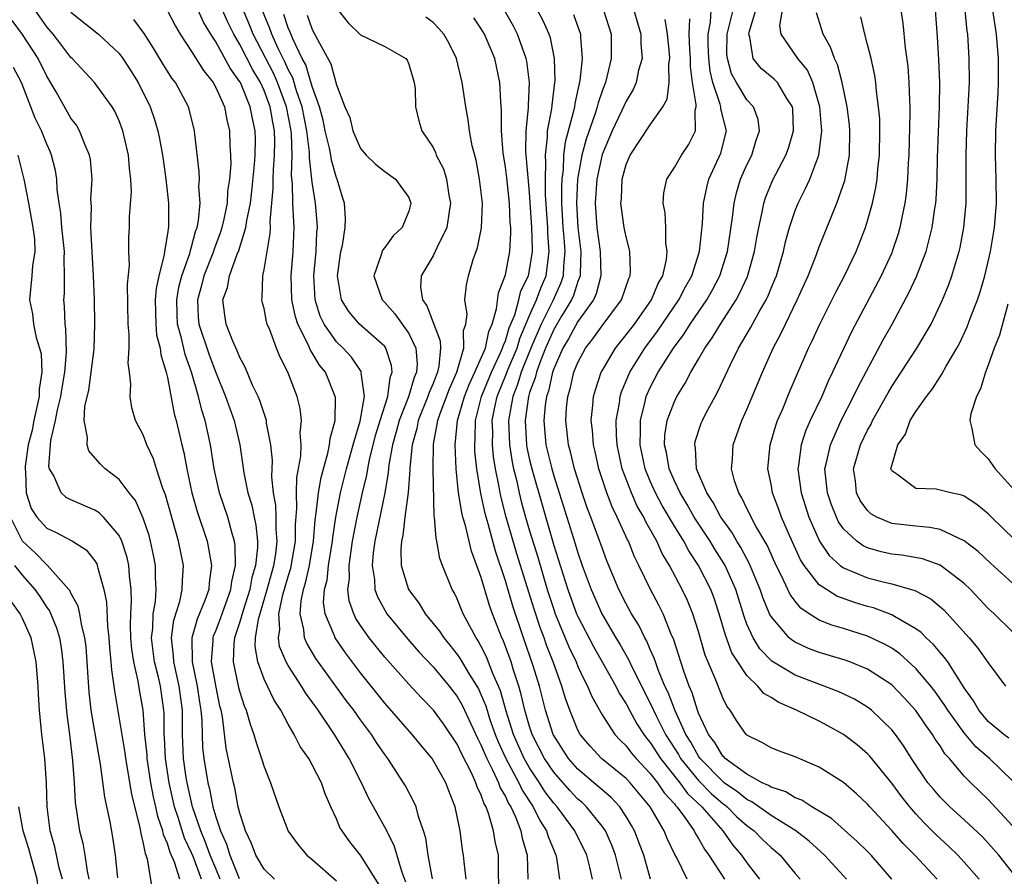
# Model space of a CAD drawing. Units: inches. Extents: x 2634000 to 2637000, y 1488000 to 1491000.
# Drawn here: x 2635323 to 2635404, y 1488353 to 1488424 of the extents above; entities that cross this region are included whole.
import ezdxf

# ---------------------------------------------------------------- set-up
doc = ezdxf.new("R2010")
doc.units = ezdxf.units.IN
doc.header["$MEASUREMENT"] = 0
doc.layers.add('LD26341488_2ft', color=188, linetype='Continuous')

msp = doc.modelspace()

# ---------------------------------------------------------------- linework, layer by layer
at = {"layer": 'LD26341488_2ft'}
for points, elevation in [([(2635356.956, 1488353.044), (2635356.609, 1488355), (2635356.403, 1488356.403), (2635356.213, 1488357), (2635355.79, 1488358.21), (2635355.596, 1488359), (2635355.42, 1488359.42), (2635354.726, 1488360.726), (2635354.566, 1488361), (2635353.266, 1488363), (2635353, 1488363.346), (2635352.331, 1488364.331), (2635351.902, 1488365), (2635351, 1488366.198), (2635350.434, 1488367), (2635349.814, 1488367.814), (2635347.292, 1488371.292), (2635346.545, 1488372.545), (2635346.363, 1488373), (2635346.307, 1488373.693), (2635345.993, 1488375), (2635346.074, 1488376.074), (2635346.275, 1488377), (2635346.451, 1488377.549), (2635346.76, 1488379), (2635347.094, 1488381), (2635347.231, 1488382.769), (2635347.325, 1488383.325), (2635347.506, 1488385), (2635347.724, 1488386.276), (2635348.3, 1488388.301), (2635348.436, 1488389), (2635348.476, 1488389.524), (2635348.883, 1488391), (2635348.909, 1488392.909), (2635348.898, 1488393), (2635348.084, 1488395), (2635347.602, 1488395.602), (2635347, 1488396.615), (2635346.84, 1488396.84), (2635346.632, 1488397.368), (2635345.802, 1488399), (2635345.604, 1488399.604), (2635345.311, 1488401), (2635345.245, 1488403), (2635345.425, 1488405), (2635345.508, 1488407), (2635345.47, 1488407.47), (2635345.399, 1488409), (2635345.359, 1488410.641), (2635345.285, 1488411.285), (2635345.334, 1488413), (2635345.284, 1488414.716), (2635345.247, 1488415), (2635344.86, 1488417), (2635344.119, 1488419), (2635343.777, 1488419.777), (2635342.103, 1488423), (2635341.792, 1488423.792), (2635341, 1488425.678)], 8458), ([(2635359.759, 1488353), (2635359.571, 1488354.43), (2635359.531, 1488355), (2635359.449, 1488355.449), (2635359.244, 1488357), (2635358.872, 1488358.872), (2635358.844, 1488359), (2635358.314, 1488360.314), (2635358.061, 1488361), (2635356.935, 1488363), (2635356.045, 1488364.045), (2635355.272, 1488365), (2635353, 1488367.595), (2635351, 1488370.088), (2635349.749, 1488371.749), (2635348.886, 1488373), (2635348.83, 1488373.17), (2635348.058, 1488375), (2635347.938, 1488375.938), (2635348.015, 1488377), (2635348.219, 1488377.781), (2635348.349, 1488379), (2635348.667, 1488381), (2635348.691, 1488381.309), (2635348.943, 1488383), (2635349.338, 1488385), (2635349.842, 1488387), (2635350.386, 1488389), (2635350.961, 1488390.961), (2635351.314, 1488393), (2635351.058, 1488394.942), (2635351.069, 1488395), (2635351.051, 1488395.052), (2635350.249, 1488396.249), (2635349.55, 1488397), (2635349, 1488397.524), (2635347.977, 1488399), (2635347.663, 1488399.663), (2635347.231, 1488401), (2635347.116, 1488403), (2635347.312, 1488405), (2635347.387, 1488406.613), (2635347.425, 1488407), (2635347.411, 1488407.41), (2635347.261, 1488409), (2635347, 1488410.759), (2635346.767, 1488412.767), (2635346.767, 1488413.233), (2635346.539, 1488415), (2635346.148, 1488417), (2635345.693, 1488418.307), (2635345.382, 1488419.382), (2635345, 1488420.093), (2635344.723, 1488420.723), (2635344.171, 1488421.829), (2635343.639, 1488423), (2635343.478, 1488423.478), (2635342.734, 1488425.266)], 8460), ([(2635339.382, 1488353), (2635339, 1488353.887), (2635338.55, 1488355), (2635338.137, 1488356.137), (2635337.767, 1488357), (2635337.077, 1488359), (2635336.625, 1488361), (2635336.558, 1488361.442), (2635336.339, 1488363), (2635336.255, 1488365), (2635336.241, 1488367), (2635335.976, 1488369), (2635335.522, 1488371), (2635335.513, 1488371.513), (2635335.335, 1488373), (2635335.524, 1488374.476), (2635336.015, 1488376.015), (2635336.234, 1488377), (2635336.238, 1488377.762), (2635336.325, 1488379), (2635335.912, 1488381), (2635334.838, 1488384.838), (2635334.621, 1488385.379), (2635334.092, 1488387), (2635333.836, 1488387.836), (2635333.293, 1488389), (2635333, 1488389.816), (2635332.36, 1488391), (2635332.056, 1488392.056), (2635331.909, 1488393), (2635331.976, 1488394.024), (2635331.861, 1488395), (2635331.748, 1488395.748), (2635331.824, 1488397), (2635331.843, 1488398.157), (2635331.752, 1488399), (2635331.704, 1488402.296), (2635331.853, 1488403.853), (2635331.815, 1488405), (2635331.813, 1488406.187), (2635331.861, 1488407), (2635331.872, 1488407.872), (2635332.017, 1488409.983), (2635331.981, 1488411), (2635331.872, 1488411.872), (2635331.785, 1488413), (2635331.311, 1488415), (2635331, 1488415.83), (2635330.633, 1488416.633), (2635330.412, 1488417), (2635328.971, 1488419), (2635327.1, 1488421), (2635327, 1488421.088), (2635326.178, 1488422.177), (2635325.53, 1488423), (2635325, 1488423.632), (2635324.051, 1488425)], 8446), ([(2635327, 1488424.846), (2635329.284, 1488423), (2635331, 1488421.422), (2635331.317, 1488421), (2635331.977, 1488419.977), (2635332.577, 1488419), (2635333.557, 1488417), (2635333.935, 1488415.935), (2635334.206, 1488415), (2635334.351, 1488414.351), (2635334.597, 1488413), (2635334.637, 1488412.637), (2635334.876, 1488411), (2635335.091, 1488409), (2635335.091, 1488407.091), (2635335, 1488406.469), (2635334.75, 1488405), (2635334.726, 1488404.726), (2635334.283, 1488403), (2635334.057, 1488401.944), (2635333.998, 1488401), (2635334.007, 1488400.007), (2635334.033, 1488399), (2635334.104, 1488398.105), (2635334.39, 1488397), (2635334.442, 1488396.442), (2635334.902, 1488395), (2635335, 1488394.569), (2635335.564, 1488391.564), (2635335.726, 1488391), (2635336.191, 1488389), (2635336.357, 1488388.357), (2635336.597, 1488387), (2635337.033, 1488385), (2635337.47, 1488383.47), (2635338.282, 1488381), (2635338.41, 1488380.41), (2635338.651, 1488379), (2635338.453, 1488377.547), (2635338.418, 1488377), (2635338.095, 1488376.095), (2635337.45, 1488374.55), (2635337.011, 1488373), (2635337.05, 1488371), (2635337.477, 1488369), (2635337.664, 1488367.664), (2635337.778, 1488367), (2635337.855, 1488366.145), (2635337.868, 1488365), (2635337.917, 1488363.917), (2635338.016, 1488363), (2635338.337, 1488361), (2635338.477, 1488360.477), (2635338.758, 1488359), (2635339, 1488358.171), (2635339.39, 1488357), (2635339.906, 1488355.906), (2635340.158, 1488355), (2635340.929, 1488353.071)], 8448), ([(2635334.988, 1488424.988), (2635335.669, 1488423.67), (2635336.06, 1488423), (2635337, 1488421.588), (2635337.99, 1488419.989), (2635338.778, 1488419), (2635339, 1488418.589), (2635339.715, 1488417), (2635339.921, 1488415.921), (2635340.154, 1488415), (2635340.18, 1488413.821), (2635340.223, 1488413), (2635340.24, 1488412.24), (2635340.151, 1488411), (2635339.989, 1488410.011), (2635339.94, 1488409), (2635339.673, 1488407.673), (2635339.516, 1488407), (2635339.397, 1488406.603), (2635338.848, 1488405.152), (2635338.808, 1488405), (2635338.011, 1488403), (2635337.811, 1488402.188), (2635337.48, 1488401), (2635337.56, 1488399.56), (2635337.606, 1488399), (2635338.448, 1488396.449), (2635339, 1488394.971), (2635339.824, 1488393), (2635340.541, 1488391), (2635340.994, 1488389), (2635341.259, 1488387.259), (2635341.329, 1488386.672), (2635341.674, 1488385), (2635341.989, 1488383.989), (2635342.176, 1488383), (2635342.33, 1488382.33), (2635342.463, 1488381), (2635342.472, 1488380.472), (2635342.301, 1488379), (2635342.001, 1488377.999), (2635341.826, 1488377), (2635341.276, 1488375.276), (2635341, 1488374.326), (2635340.672, 1488373.328), (2635340.545, 1488373), (2635340.506, 1488372.506), (2635340.439, 1488371), (2635340.895, 1488368.895), (2635341, 1488368.499), (2635341.366, 1488367.366), (2635341.532, 1488367), (2635341.844, 1488365.844), (2635342.169, 1488365), (2635342.342, 1488364.342), (2635342.794, 1488363), (2635343, 1488362.302), (2635343.532, 1488361), (2635344.216, 1488359), (2635344.989, 1488356.989), (2635345.839, 1488355.839), (2635346.549, 1488355), (2635347, 1488354.633), (2635349, 1488352.88)], 8452), ([(2635352.528, 1488352.528), (2635351.005, 1488355.005), (2635350.11, 1488356.11), (2635349.464, 1488357), (2635349.287, 1488357.287), (2635349, 1488357.996), (2635348.537, 1488359), (2635348.068, 1488360.068), (2635347.758, 1488361), (2635347, 1488362.485), (2635346.708, 1488363), (2635345.997, 1488363.997), (2635345.506, 1488365), (2635345, 1488365.847), (2635344.385, 1488367), (2635343.835, 1488367.835), (2635343, 1488369.581), (2635342.481, 1488371), (2635342.277, 1488372.277), (2635342.308, 1488373), (2635342.546, 1488374.546), (2635343.259, 1488377), (2635343.811, 1488379), (2635343.969, 1488379.969), (2635344.084, 1488381), (2635344, 1488382), (2635344.004, 1488383), (2635343.978, 1488383.978), (2635343.794, 1488385), (2635343.648, 1488386.352), (2635343.692, 1488387.692), (2635343.559, 1488389), (2635343.22, 1488390.781), (2635343.2, 1488391), (2635343.164, 1488391.164), (2635343, 1488391.585), (2635342.658, 1488392.658), (2635342.512, 1488393), (2635342.056, 1488393.944), (2635341.435, 1488395.435), (2635341, 1488396.215), (2635340.782, 1488396.782), (2635340.409, 1488397.591), (2635339.865, 1488399), (2635339.744, 1488399.743), (2635339.593, 1488401), (2635339.979, 1488402.021), (2635340.139, 1488403), (2635340.784, 1488404.783), (2635340.914, 1488405.087), (2635341.5, 1488407), (2635341.565, 1488407.565), (2635341.871, 1488409), (2635342.001, 1488409.999), (2635342.223, 1488412.222), (2635342.268, 1488413), (2635342.287, 1488414.287), (2635342.276, 1488415), (2635342.036, 1488416.036), (2635341.865, 1488417), (2635341.04, 1488419), (2635341, 1488419.074), (2635340.197, 1488420.197), (2635339, 1488422.375), (2635338.585, 1488423), (2635338.001, 1488424.001), (2635337.56, 1488425)], 8454), ([(2635354.746, 1488352.746), (2635354.432, 1488353.568), (2635353.793, 1488355.793), (2635353, 1488357.322), (2635351.681, 1488359.681), (2635351.071, 1488361), (2635350.066, 1488363), (2635348.83, 1488365), (2635347.475, 1488367), (2635346.434, 1488368.434), (2635346.094, 1488369), (2635345, 1488370.7), (2635344.836, 1488371), (2635344.294, 1488372.294), (2635344.19, 1488373), (2635344.309, 1488373.691), (2635344.237, 1488375), (2635344.567, 1488376.567), (2635345, 1488378.093), (2635345.221, 1488378.779), (2635345.601, 1488381), (2635345.607, 1488382.393), (2635345.723, 1488383.723), (2635345.686, 1488385), (2635345.724, 1488386.276), (2635346.058, 1488388.058), (2635346.088, 1488389), (2635346.009, 1488389.991), (2635346.11, 1488391), (2635345.996, 1488391.996), (2635345.739, 1488393), (2635344.977, 1488395), (2635344.308, 1488396.307), (2635344.036, 1488397), (2635343.489, 1488398.511), (2635343.273, 1488399), (2635343.209, 1488399.209), (2635343, 1488400.286), (2635342.839, 1488400.84), (2635342.809, 1488401), (2635342.845, 1488401.155), (2635342.89, 1488403), (2635343, 1488403.506), (2635343.503, 1488406.497), (2635343.525, 1488407), (2635343.499, 1488407.499), (2635343.768, 1488410.231), (2635343.753, 1488411), (2635343.776, 1488411.777), (2635343.878, 1488413), (2635343.891, 1488414.109), (2635343.866, 1488415), (2635343.718, 1488415.718), (2635343.505, 1488417), (2635343, 1488418.353), (2635342.704, 1488419), (2635342.064, 1488420.064), (2635341, 1488422.153), (2635340.494, 1488423), (2635340.001, 1488424.002), (2635339.575, 1488425)], 8456), ([(2635362.463, 1488352.463), (2635362.419, 1488353.581), (2635362.412, 1488355), (2635362.139, 1488356.139), (2635362.012, 1488357), (2635361.635, 1488358.366), (2635361.39, 1488359), (2635361.246, 1488359.246), (2635361, 1488359.975), (2635360.66, 1488360.66), (2635360.561, 1488361), (2635360.191, 1488361.809), (2635359.374, 1488363.374), (2635359, 1488364.201), (2635357.865, 1488365.865), (2635357.041, 1488367), (2635356.034, 1488368.034), (2635355, 1488369.154), (2635353, 1488371.387), (2635351.706, 1488373), (2635351, 1488374.013), (2635350.613, 1488374.613), (2635350.431, 1488375), (2635350.06, 1488376.06), (2635349.95, 1488377), (2635350.076, 1488377.924), (2635350.051, 1488379), (2635350.215, 1488380.215), (2635350.344, 1488381), (2635350.718, 1488383), (2635351.17, 1488385), (2635351.531, 1488386.469), (2635351.609, 1488387), (2635351.749, 1488387.749), (2635352.24, 1488389.76), (2635352.614, 1488391), (2635353.264, 1488393), (2635353.443, 1488394.556), (2635353.62, 1488395), (2635353.572, 1488395.572), (2635353.093, 1488397), (2635353, 1488397.127), (2635350.917, 1488399), (2635350.026, 1488400.026), (2635349.421, 1488401), (2635349.098, 1488403), (2635349.375, 1488405), (2635349.496, 1488405.496), (2635349.721, 1488407), (2635349.746, 1488407.746), (2635349.675, 1488409), (2635349.498, 1488409.498), (2635349.054, 1488411), (2635349, 1488411.119), (2635348.582, 1488412.582), (2635348.528, 1488413), (2635348.424, 1488413.576), (2635348.076, 1488415), (2635347.889, 1488415.889), (2635347.587, 1488417), (2635347, 1488418.676), (2635346.463, 1488420.463), (2635346.174, 1488421), (2635345.385, 1488422.615), (2635345.168, 1488423.168), (2635345, 1488423.545), (2635344.634, 1488424.634)], 8462), ([(2635346.585, 1488424.585), (2635347, 1488423.405), (2635347.429, 1488422.572), (2635348.548, 1488420.548), (2635349, 1488418.81), (2635349.701, 1488417), (2635350.103, 1488416.104), (2635350.366, 1488415), (2635351, 1488413.531), (2635351.463, 1488413), (2635352.24, 1488412.24), (2635353, 1488411.643), (2635353.89, 1488411), (2635355, 1488409.468), (2635355.169, 1488409), (2635355, 1488408.355), (2635354.443, 1488407), (2635353.691, 1488406.308), (2635353, 1488405.336), (2635352.845, 1488405.155), (2635352.787, 1488405), (2635352.717, 1488404.717), (2635352.105, 1488403), (2635352.784, 1488401), (2635353, 1488400.787), (2635353.849, 1488399.849), (2635355, 1488398.201), (2635355.581, 1488397), (2635355.688, 1488395.688), (2635355.637, 1488395), (2635355.445, 1488394.555), (2635354.976, 1488392.977), (2635354.184, 1488391), (2635353.946, 1488390.055), (2635353.635, 1488389), (2635353.341, 1488387.341), (2635353.29, 1488386.71), (2635352.999, 1488385.001), (2635352.185, 1488381), (2635352.044, 1488380.044), (2635351.962, 1488379), (2635352.155, 1488377.845), (2635352.183, 1488377), (2635352.39, 1488376.39), (2635353, 1488375.28), (2635353.171, 1488375), (2635354.902, 1488372.902), (2635355.836, 1488371.836), (2635357, 1488370.601), (2635358.332, 1488369), (2635359, 1488368.144), (2635359.42, 1488367.42), (2635360.68, 1488364.68), (2635361, 1488364.072), (2635361.307, 1488363.307), (2635361.448, 1488363), (2635361.941, 1488362.059), (2635362.433, 1488361), (2635362.576, 1488360.576), (2635363, 1488359.852), (2635363.266, 1488359.266), (2635363.438, 1488359), (2635363.821, 1488358.179), (2635364.279, 1488357), (2635364.394, 1488356.394), (2635364.809, 1488355), (2635364.859, 1488353)], 8464), ([(2635349.137, 1488425), (2635349.962, 1488423.962), (2635351, 1488422.962), (2635353, 1488421.977), (2635354.747, 1488421), (2635354.848, 1488420.848), (2635355, 1488420.536), (2635355.451, 1488419), (2635355.51, 1488418.49), (2635355.542, 1488417), (2635355.825, 1488415.825), (2635356.072, 1488415), (2635357, 1488413.613), (2635357.205, 1488413.205), (2635357.271, 1488413), (2635357.864, 1488411.864), (2635358.122, 1488411), (2635358.313, 1488409.687), (2635358.449, 1488409), (2635358.325, 1488408.325), (2635358.15, 1488407), (2635357.315, 1488405.315), (2635357.185, 1488405), (2635357, 1488404.647), (2635356.006, 1488403), (2635355.959, 1488402.04), (2635356.12, 1488401), (2635356.5, 1488400.5), (2635357, 1488399.115), (2635357.606, 1488397.606), (2635357.62, 1488397), (2635357.494, 1488395.494), (2635357.369, 1488395), (2635357.255, 1488394.745), (2635357, 1488394.062), (2635356.68, 1488393.32), (2635356.585, 1488393), (2635355.768, 1488391), (2635355.653, 1488390.347), (2635355.262, 1488389), (2635355.079, 1488387.079), (2635355.079, 1488386.92), (2635354.946, 1488385.054), (2635354.676, 1488383), (2635354.514, 1488381.486), (2635354.392, 1488381), (2635354.33, 1488380.33), (2635354.37, 1488379), (2635354.977, 1488377), (2635355.847, 1488375.847), (2635356.355, 1488375), (2635357.548, 1488373.548), (2635357.892, 1488373), (2635358.398, 1488372.398), (2635359, 1488371.626), (2635359.258, 1488371.258), (2635359.998, 1488370.002), (2635360.766, 1488368.766), (2635361, 1488368.261), (2635361.365, 1488367.365), (2635361.693, 1488366.308), (2635362.148, 1488365), (2635362.392, 1488364.392), (2635363.03, 1488363), (2635364.115, 1488361), (2635364.391, 1488360.392), (2635365.173, 1488359.173), (2635365.305, 1488359), (2635365.859, 1488357.859), (2635366.413, 1488357), (2635366.539, 1488356.539), (2635367, 1488355.406), (2635367.182, 1488355), (2635367.23, 1488354.77), (2635367.469, 1488353)], 8466), ([(2635370.202, 1488353), (2635369.991, 1488354.009), (2635369.749, 1488355), (2635369.507, 1488355.507), (2635368.83, 1488356.83), (2635368.759, 1488357), (2635367.285, 1488359), (2635367, 1488359.314), (2635366.274, 1488360.274), (2635365.821, 1488361), (2635365, 1488362.233), (2635364.562, 1488363), (2635363.667, 1488365), (2635363.064, 1488366.936), (2635362.596, 1488368.596), (2635362.431, 1488369), (2635361.964, 1488370.036), (2635361.421, 1488371.421), (2635361, 1488372.276), (2635360.742, 1488372.742), (2635360.562, 1488373), (2635360.04, 1488373.96), (2635359.51, 1488375), (2635359, 1488376.237), (2635358.748, 1488376.748), (2635358.582, 1488377), (2635357.781, 1488379), (2635357.57, 1488379.57), (2635357.325, 1488381), (2635357.248, 1488381.248), (2635357.126, 1488383), (2635357.104, 1488383.104), (2635357.009, 1488387.009), (2635357.047, 1488389.047), (2635357.395, 1488391), (2635357.596, 1488391.596), (2635358.368, 1488393.633), (2635358.982, 1488395), (2635359.567, 1488397), (2635359.536, 1488398.464), (2635359.729, 1488399), (2635359.823, 1488399.823), (2635359.636, 1488401), (2635359.779, 1488402.22), (2635359.934, 1488403), (2635360.332, 1488404.332), (2635360.697, 1488405.303), (2635361.025, 1488406.975), (2635361.086, 1488409), (2635360.854, 1488411), (2635360.565, 1488412.565), (2635360.25, 1488413.75), (2635360.023, 1488415), (2635359.92, 1488415.92), (2635359.716, 1488417), (2635359.422, 1488419), (2635358.944, 1488421), (2635358.305, 1488422.305), (2635357.886, 1488423), (2635357.482, 1488423.482), (2635357, 1488423.965), (2635356.411, 1488424.411)], 8468), ([(2635372.605, 1488353), (2635372.13, 1488355), (2635371.823, 1488355.823), (2635371.278, 1488357), (2635371, 1488357.395), (2635369.718, 1488359), (2635369.351, 1488359.351), (2635369, 1488359.643), (2635368.342, 1488360.342), (2635367, 1488361.871), (2635366.236, 1488363), (2635365.214, 1488365), (2635365, 1488365.659), (2635364.61, 1488367), (2635364.316, 1488368.316), (2635364.113, 1488369), (2635363.666, 1488370.333), (2635363.466, 1488371), (2635363, 1488372.292), (2635362.798, 1488372.798), (2635362.699, 1488373), (2635361.928, 1488375), (2635361.682, 1488375.682), (2635361, 1488377.991), (2635360.179, 1488380.179), (2635359.689, 1488382.31), (2635359.477, 1488383), (2635359.377, 1488383.377), (2635359.123, 1488385), (2635358.92, 1488387), (2635358.836, 1488389), (2635359.028, 1488391), (2635359.609, 1488393), (2635360.002, 1488393.998), (2635360.476, 1488395), (2635361.338, 1488397), (2635361.612, 1488398.388), (2635361.891, 1488399), (2635362.269, 1488400.269), (2635362.412, 1488401.588), (2635363, 1488403.08), (2635363.36, 1488405), (2635363.447, 1488406.553), (2635363.435, 1488407), (2635363.398, 1488407.398), (2635363.328, 1488409), (2635363.108, 1488411.108), (2635363, 1488411.995), (2635362.824, 1488413.177), (2635362.674, 1488415), (2635362.68, 1488416.68), (2635362.606, 1488417.393), (2635362.547, 1488419), (2635362.108, 1488421), (2635361.271, 1488423), (2635361, 1488423.459), (2635360.376, 1488424.376)], 8470), ([(2635375.019, 1488353), (2635374.453, 1488355), (2635374.062, 1488356.062), (2635373.692, 1488357), (2635373.447, 1488357.447), (2635373, 1488358.2), (2635372.47, 1488359), (2635371.761, 1488359.761), (2635371, 1488360.398), (2635370.692, 1488360.692), (2635369, 1488362.131), (2635368.237, 1488363), (2635366.959, 1488365), (2635366.33, 1488367), (2635365.824, 1488369), (2635365.306, 1488370.694), (2635364.496, 1488373), (2635363.612, 1488375.612), (2635363, 1488377.717), (2635362.176, 1488380.176), (2635361.562, 1488382.438), (2635361.392, 1488383), (2635361.31, 1488383.31), (2635360.951, 1488384.951), (2635360.627, 1488387), (2635360.473, 1488388.473), (2635360.453, 1488389), (2635360.496, 1488389.503), (2635360.519, 1488391), (2635361.02, 1488393), (2635361.84, 1488395), (2635362.603, 1488396.603), (2635362.769, 1488397), (2635362.807, 1488397.193), (2635363, 1488397.615), (2635363.32, 1488398.68), (2635363.768, 1488399.768), (2635364.096, 1488401), (2635364.262, 1488401.739), (2635364.901, 1488403), (2635365, 1488403.448), (2635365.247, 1488405), (2635365.229, 1488405.229), (2635365.196, 1488407), (2635365, 1488409.892), (2635364.702, 1488413.298), (2635364.712, 1488415), (2635364.901, 1488416.901), (2635364.899, 1488417.101), (2635365.003, 1488419), (2635364.772, 1488420.772), (2635364.729, 1488421), (2635364.004, 1488423), (2635363.664, 1488423.665), (2635363, 1488424.827)], 8472), ([(2635378.059, 1488353), (2635377.168, 1488354.831), (2635377.045, 1488355.045), (2635376.387, 1488356.387), (2635376.146, 1488357), (2635375.001, 1488359), (2635373.325, 1488361), (2635373, 1488361.344), (2635370.97, 1488363), (2635370.019, 1488364.019), (2635369.193, 1488365), (2635369, 1488365.353), (2635368.328, 1488367), (2635367.975, 1488367.975), (2635367.68, 1488369), (2635366.95, 1488371), (2635366.402, 1488372.402), (2635366.197, 1488373), (2635365.869, 1488373.87), (2635365.37, 1488375.37), (2635363.957, 1488379.957), (2635363.069, 1488383), (2635362.639, 1488384.639), (2635362.561, 1488385), (2635362.483, 1488385.517), (2635362.18, 1488387), (2635362.014, 1488388.014), (2635361.929, 1488389), (2635361.944, 1488390.056), (2635361.912, 1488391), (2635362.119, 1488392.119), (2635362.311, 1488393), (2635363.094, 1488394.906), (2635363.204, 1488395.204), (2635363.962, 1488397), (2635364.201, 1488397.799), (2635365, 1488399.708), (2635365.577, 1488401), (2635365.957, 1488402.043), (2635366.371, 1488403), (2635366.562, 1488404.563), (2635366.632, 1488405), (2635366.513, 1488406.513), (2635366.504, 1488407), (2635366.321, 1488409.679), (2635366.311, 1488411), (2635366.359, 1488412.359), (2635366.313, 1488413), (2635366.489, 1488414.489), (2635366.491, 1488415), (2635366.838, 1488416.838), (2635366.86, 1488417.14), (2635367.097, 1488419), (2635367.107, 1488419.107), (2635367.058, 1488421), (2635366.719, 1488422.718), (2635366.618, 1488423), (2635366.13, 1488424.13), (2635365.645, 1488425)], 8474), ([(2635368.635, 1488424.635), (2635369.224, 1488423), (2635369.227, 1488422.773), (2635369.363, 1488421), (2635369.166, 1488419.166), (2635368.742, 1488417.259), (2635368.712, 1488417), (2635368.64, 1488416.64), (2635367.939, 1488414.061), (2635367.82, 1488413), (2635367.775, 1488411.775), (2635367.666, 1488411), (2635367.631, 1488410.369), (2635367.64, 1488409), (2635367.76, 1488407), (2635367.843, 1488406.157), (2635367.927, 1488405), (2635367.798, 1488403.798), (2635367.776, 1488403), (2635367.591, 1488402.409), (2635366.918, 1488400.918), (2635365.96, 1488399), (2635365.114, 1488397), (2635364.312, 1488395), (2635364.011, 1488393.989), (2635363.604, 1488393), (2635363.301, 1488391.301), (2635363.26, 1488391), (2635363.34, 1488389), (2635363.559, 1488387.559), (2635363.679, 1488387), (2635363.907, 1488386.093), (2635364.138, 1488385), (2635364.308, 1488384.308), (2635364.669, 1488383), (2635365, 1488381.873), (2635365.673, 1488379.673), (2635366.466, 1488377), (2635367, 1488375.361), (2635367.13, 1488375), (2635368.255, 1488372.255), (2635368.849, 1488371), (2635369, 1488370.629), (2635369.517, 1488369.517), (2635369.811, 1488369), (2635370.148, 1488368.148), (2635371, 1488366.628), (2635372.071, 1488365), (2635372.51, 1488364.51), (2635373, 1488364.06), (2635373.449, 1488363.449), (2635373.835, 1488363), (2635375, 1488361.77), (2635375.597, 1488361), (2635376.148, 1488360.148), (2635377, 1488359.236), (2635377.099, 1488359.099), (2635377.205, 1488359), (2635377.805, 1488358.195), (2635378.635, 1488357), (2635378.749, 1488356.749), (2635379, 1488356.363), (2635379.48, 1488355.48), (2635379.843, 1488355), (2635381.156, 1488353)], 8476), ([(2635371.114, 1488425), (2635371.747, 1488423), (2635371.771, 1488421), (2635371.28, 1488419), (2635371.193, 1488418.807), (2635371, 1488418.279), (2635370.675, 1488417.325), (2635370.607, 1488417), (2635370.427, 1488416.427), (2635369.676, 1488414.324), (2635369.33, 1488413), (2635368.981, 1488411), (2635368.879, 1488409), (2635368.984, 1488407), (2635369.238, 1488405), (2635369.18, 1488403.18), (2635369.186, 1488403), (2635369.148, 1488402.852), (2635369, 1488402.523), (2635368.637, 1488401.363), (2635368.471, 1488401), (2635367.644, 1488399.644), (2635367, 1488398.538), (2635366.332, 1488397), (2635365.869, 1488395.869), (2635365.563, 1488395), (2635365.462, 1488394.538), (2635365, 1488393.314), (2635364.898, 1488393), (2635364.622, 1488391), (2635364.748, 1488389), (2635364.781, 1488388.781), (2635365, 1488387.757), (2635365.18, 1488387), (2635367, 1488380.657), (2635368.165, 1488377), (2635368.895, 1488375), (2635369, 1488374.754), (2635370.281, 1488372.281), (2635372.146, 1488369), (2635372.429, 1488368.429), (2635373, 1488367.527), (2635373.267, 1488367), (2635373.889, 1488365.889), (2635374.457, 1488365), (2635374.687, 1488364.687), (2635375, 1488364.323), (2635375.843, 1488363), (2635377.44, 1488361), (2635378.094, 1488360.094), (2635379.265, 1488359), (2635380.997, 1488357), (2635381.825, 1488355.826), (2635382.557, 1488355), (2635383, 1488354.372), (2635384.054, 1488353)], 8478), ([(2635373.63, 1488425), (2635373.949, 1488423.948), (2635374.207, 1488423), (2635374.218, 1488422.218), (2635374.314, 1488421), (2635374.035, 1488420.035), (2635373.824, 1488419), (2635373.573, 1488418.427), (2635373, 1488417.474), (2635372.627, 1488416.627), (2635371.853, 1488415), (2635371, 1488413.043), (2635370.562, 1488411), (2635370.429, 1488409), (2635370.572, 1488407), (2635370.837, 1488405), (2635370.89, 1488403), (2635370.508, 1488401.492), (2635370.287, 1488401), (2635369, 1488399.209), (2635368.224, 1488397.776), (2635367.759, 1488397), (2635367, 1488395.287), (2635366.899, 1488395), (2635366.558, 1488393.442), (2635366.391, 1488393), (2635366.283, 1488392.283), (2635366.169, 1488391), (2635366.354, 1488389), (2635366.833, 1488387), (2635367, 1488386.414), (2635368.097, 1488383), (2635368.784, 1488380.784), (2635369, 1488380.031), (2635369.354, 1488379), (2635370.091, 1488377), (2635370.971, 1488375), (2635372.153, 1488373), (2635372.478, 1488372.478), (2635373.207, 1488371.207), (2635373.56, 1488370.439), (2635375, 1488367.599), (2635375.513, 1488366.487), (2635376.261, 1488365), (2635377.329, 1488363.329), (2635377.512, 1488363), (2635379, 1488361.175), (2635380.082, 1488360.082), (2635381, 1488359.278), (2635381.166, 1488359.166), (2635381.366, 1488359), (2635382.181, 1488358.181), (2635383, 1488357.439), (2635383.6, 1488357), (2635384.297, 1488356.297), (2635385, 1488355.629), (2635385.35, 1488355.351), (2635385.751, 1488355), (2635387, 1488353.476), (2635387.419, 1488353)], 8480), ([(2635398.752, 1488353), (2635396.924, 1488355), (2635395.955, 1488355.955), (2635395, 1488357.047), (2635393.183, 1488359), (2635393, 1488359.216), (2635392.076, 1488360.076), (2635391, 1488361.018), (2635389, 1488362.294), (2635387, 1488363.142), (2635385.625, 1488363.625), (2635385, 1488363.886), (2635384.304, 1488364.305), (2635383, 1488364.938), (2635382.939, 1488365), (2635382.148, 1488366.148), (2635381.604, 1488367), (2635381.332, 1488367.331), (2635381, 1488368.018), (2635380.38, 1488369.62), (2635379.552, 1488371.552), (2635379, 1488373.532), (2635378.536, 1488375), (2635378.084, 1488376.084), (2635377.652, 1488377), (2635376.596, 1488379), (2635375.992, 1488379.992), (2635375.537, 1488381), (2635374.62, 1488382.62), (2635374.452, 1488383), (2635373.922, 1488383.922), (2635373.436, 1488385), (2635372.678, 1488387), (2635372.259, 1488389), (2635372.206, 1488389.794), (2635372.182, 1488391), (2635372.438, 1488392.438), (2635372.499, 1488393), (2635372.616, 1488393.384), (2635373.298, 1488395), (2635374.545, 1488397), (2635375.604, 1488398.396), (2635377.37, 1488401), (2635377.922, 1488402.078), (2635378.439, 1488403), (2635379.068, 1488405), (2635379.337, 1488407.337), (2635379.42, 1488409), (2635379.679, 1488410.321), (2635379.856, 1488411), (2635380.843, 1488413.157), (2635381.312, 1488415), (2635380.835, 1488416.835), (2635380.833, 1488417), (2635380.795, 1488417.205), (2635380.178, 1488419), (2635379.953, 1488419.953), (2635379.84, 1488421), (2635379.794, 1488422.206), (2635379.796, 1488423), (2635379.998, 1488423.998), (2635380.05, 1488425)], 8486), ([(2635402.231, 1488353), (2635401, 1488354.421), (2635400.465, 1488355), (2635399.721, 1488355.721), (2635398.686, 1488356.685), (2635397.683, 1488357.683), (2635397, 1488358.418), (2635396.488, 1488359), (2635395.832, 1488359.832), (2635395, 1488360.965), (2635393.193, 1488363.193), (2635393, 1488363.393), (2635392.136, 1488364.136), (2635391, 1488365), (2635389.714, 1488365.714), (2635389, 1488366.084), (2635387.119, 1488367), (2635385.634, 1488367.634), (2635385, 1488368.05), (2635384.402, 1488368.402), (2635383.915, 1488369), (2635383, 1488369.869), (2635382.237, 1488371), (2635381.761, 1488371.761), (2635381.221, 1488373.221), (2635380.713, 1488375), (2635380.285, 1488376.285), (2635380.016, 1488377), (2635379, 1488379), (2635378.197, 1488380.197), (2635377.773, 1488381), (2635377, 1488382.251), (2635375.976, 1488383.976), (2635375.431, 1488385), (2635375, 1488385.977), (2635374.574, 1488387), (2635374.15, 1488389), (2635374.195, 1488390.195), (2635374.179, 1488391), (2635374.587, 1488392.587), (2635374.666, 1488393), (2635374.76, 1488393.24), (2635375, 1488393.746), (2635375.657, 1488395), (2635376.911, 1488397), (2635377.812, 1488398.188), (2635378.308, 1488399), (2635379.68, 1488401), (2635380.161, 1488401.839), (2635380.771, 1488403), (2635381.399, 1488405), (2635381.821, 1488407.821), (2635381.937, 1488409), (2635382.132, 1488409.867), (2635382.478, 1488411), (2635383, 1488412.178), (2635383.403, 1488413), (2635383.76, 1488414.24), (2635384.056, 1488415), (2635383.945, 1488415.945), (2635383.56, 1488417), (2635383, 1488417.583), (2635382.141, 1488419), (2635381.738, 1488419.738), (2635381.384, 1488421), (2635381.351, 1488421.351), (2635381.355, 1488423), (2635381.851, 1488425)], 8488), ([(2635405, 1488353.55), (2635403.875, 1488355), (2635403, 1488355.983), (2635402.505, 1488356.505), (2635401, 1488357.914), (2635399.804, 1488359), (2635399, 1488359.808), (2635398.448, 1488360.449), (2635398.003, 1488361), (2635396.65, 1488363), (2635396.012, 1488364.012), (2635395.306, 1488365), (2635395, 1488365.387), (2635393.322, 1488367), (2635393, 1488367.255), (2635391.906, 1488367.906), (2635390.559, 1488368.558), (2635387, 1488369.901), (2635385.056, 1488371.056), (2635384.082, 1488372.082), (2635383.508, 1488373), (2635383, 1488374.142), (2635382.766, 1488374.766), (2635382.087, 1488377), (2635381.193, 1488379), (2635381.126, 1488379.126), (2635380.346, 1488380.346), (2635379.947, 1488381), (2635378.644, 1488383), (2635378.046, 1488384.046), (2635377.462, 1488385), (2635377, 1488385.997), (2635376.562, 1488387), (2635376.342, 1488388.342), (2635376.181, 1488389), (2635376.215, 1488389.785), (2635376.405, 1488391), (2635377, 1488392.571), (2635377.211, 1488393), (2635377.899, 1488394.101), (2635378.36, 1488395), (2635379, 1488396.083), (2635379.518, 1488397), (2635380.137, 1488397.863), (2635380.801, 1488399), (2635382.108, 1488401), (2635382.426, 1488401.574), (2635383.06, 1488402.94), (2635383.642, 1488405), (2635383.827, 1488406.173), (2635383.984, 1488407), (2635384.276, 1488408.276), (2635384.396, 1488409), (2635384.537, 1488409.463), (2635385.12, 1488410.88), (2635386.227, 1488413), (2635386.436, 1488413.564), (2635386.867, 1488415), (2635386.802, 1488416.802), (2635386.779, 1488417), (2635386.318, 1488417.682), (2635385.525, 1488419), (2635385.271, 1488419.271), (2635384.179, 1488420.178), (2635383.531, 1488421), (2635383.242, 1488422.758), (2635383.149, 1488423), (2635383.179, 1488423.178), (2635383.742, 1488425)], 8490), ([(2635405, 1488357.438), (2635403, 1488359.606), (2635401.543, 1488361), (2635401, 1488361.545), (2635399.775, 1488363), (2635399.396, 1488363.396), (2635399, 1488364.048), (2635398.608, 1488364.608), (2635398.374, 1488365), (2635397.783, 1488365.784), (2635397, 1488366.987), (2635396.036, 1488368.036), (2635395, 1488369.107), (2635393, 1488370.411), (2635391.533, 1488371), (2635391.143, 1488371.143), (2635389, 1488371.779), (2635388.11, 1488372.11), (2635387, 1488372.63), (2635386.773, 1488372.773), (2635386.512, 1488373), (2635385, 1488374.768), (2635384.881, 1488375), (2635384.327, 1488376.328), (2635384.112, 1488377), (2635383.197, 1488379.197), (2635383, 1488379.532), (2635382.494, 1488380.494), (2635382.163, 1488381), (2635381.744, 1488381.744), (2635381, 1488382.765), (2635380.847, 1488383), (2635380.219, 1488384.219), (2635379.691, 1488385), (2635378.839, 1488387), (2635378.737, 1488388.737), (2635378.679, 1488389), (2635378.727, 1488389.273), (2635379.224, 1488390.776), (2635379.311, 1488391), (2635379.638, 1488391.638), (2635380.362, 1488393), (2635380.594, 1488393.407), (2635381.633, 1488395.633), (2635382.317, 1488397), (2635383.304, 1488398.696), (2635383.454, 1488399), (2635384.012, 1488400.012), (2635384.591, 1488401), (2635384.727, 1488401.273), (2635385, 1488401.956), (2635385.321, 1488402.679), (2635385.447, 1488403), (2635386.025, 1488405), (2635386.192, 1488405.808), (2635386.527, 1488407), (2635387, 1488408.406), (2635387.238, 1488409), (2635387.838, 1488410.162), (2635388.207, 1488411), (2635388.954, 1488413), (2635389.2, 1488415), (2635389.042, 1488417), (2635388.472, 1488419), (2635388.023, 1488420.023), (2635387.217, 1488421), (2635385.834, 1488423), (2635385.741, 1488423.742), (2635385.952, 1488425)], 8492), ([(2635405, 1488361.164), (2635403.091, 1488363), (2635401.964, 1488363.964), (2635401, 1488365.121), (2635399.641, 1488367), (2635399.407, 1488367.407), (2635398.569, 1488368.569), (2635398.23, 1488369), (2635397, 1488370.467), (2635395.677, 1488371.676), (2635395, 1488372.133), (2635394.455, 1488372.455), (2635393, 1488373.131), (2635391, 1488373.762), (2635390.042, 1488374.042), (2635389, 1488374.476), (2635388.173, 1488375), (2635387.47, 1488375.47), (2635387, 1488376.04), (2635386.585, 1488376.585), (2635385.862, 1488378.138), (2635385.42, 1488379), (2635384.668, 1488380.668), (2635383.739, 1488382.261), (2635383.346, 1488383), (2635383.245, 1488383.245), (2635383, 1488383.715), (2635382.593, 1488384.593), (2635382.325, 1488385), (2635381.982, 1488386.018), (2635381.725, 1488387), (2635381.796, 1488387.796), (2635381.861, 1488389), (2635382.59, 1488391), (2635383, 1488391.911), (2635384.3, 1488395), (2635385.185, 1488397), (2635385.815, 1488398.185), (2635386.186, 1488399), (2635387.176, 1488401), (2635388.074, 1488403), (2635388.772, 1488404.772), (2635389, 1488405.399), (2635390.443, 1488409), (2635391.112, 1488410.888), (2635391.501, 1488413), (2635391.539, 1488415), (2635391.5, 1488415.5), (2635391.317, 1488417), (2635390.896, 1488419), (2635390.504, 1488420.504), (2635390.254, 1488421), (2635389.94, 1488421.94), (2635389.316, 1488423), (2635388.774, 1488424.774)], 8494), ([(2635404.689, 1488364.689), (2635404.273, 1488365), (2635403, 1488366.066), (2635402.208, 1488367), (2635401.783, 1488367.783), (2635401, 1488368.869), (2635399.639, 1488371), (2635399.377, 1488371.376), (2635399, 1488371.791), (2635398.455, 1488372.455), (2635397.852, 1488373), (2635397.435, 1488373.435), (2635397, 1488373.752), (2635395.224, 1488374.776), (2635395, 1488374.919), (2635393.482, 1488375.482), (2635393, 1488375.608), (2635391.928, 1488375.928), (2635390.456, 1488376.456), (2635389.582, 1488377), (2635389, 1488377.401), (2635387.742, 1488379), (2635387.454, 1488379.454), (2635386.534, 1488381.466), (2635385.871, 1488383), (2635385.643, 1488383.643), (2635385.126, 1488385), (2635385, 1488385.722), (2635384.733, 1488387), (2635384.92, 1488389), (2635385.398, 1488390.602), (2635385.549, 1488391), (2635385.971, 1488391.972), (2635386.569, 1488393.431), (2635388.105, 1488397), (2635388.397, 1488397.603), (2635389.031, 1488399), (2635390.355, 1488401.645), (2635391.081, 1488403), (2635392.042, 1488405), (2635392.825, 1488407), (2635393, 1488407.56), (2635393.399, 1488409), (2635393.692, 1488410.308), (2635393.792, 1488411), (2635393.858, 1488411.858), (2635393.988, 1488413), (2635394.019, 1488415), (2635394, 1488416), (2635393.916, 1488417), (2635393.731, 1488418.269), (2635393.671, 1488419), (2635393.595, 1488419.594), (2635393.285, 1488421), (2635393, 1488422.167), (2635392.77, 1488423), (2635392.443, 1488424.443)], 8496), ([(2635395.758, 1488425), (2635395.915, 1488423.915), (2635396.11, 1488421.89), (2635396.326, 1488420.326), (2635396.421, 1488419), (2635396.459, 1488417.541), (2635396.498, 1488417), (2635396.507, 1488416.507), (2635396.412, 1488413), (2635396.366, 1488412.366), (2635396.307, 1488411), (2635396.2, 1488409.8), (2635396.083, 1488409), (2635395.832, 1488407.832), (2635395.681, 1488407), (2635395.532, 1488406.469), (2635395.047, 1488405), (2635395, 1488404.894), (2635394.115, 1488403), (2635391.655, 1488398.346), (2635390.106, 1488395), (2635389.737, 1488394.263), (2635389.195, 1488393), (2635388.251, 1488391), (2635387.867, 1488390.133), (2635387.489, 1488389), (2635387.267, 1488387.267), (2635387.216, 1488387), (2635387.491, 1488385), (2635388.139, 1488383), (2635389.002, 1488381.002), (2635389.811, 1488379.811), (2635390.716, 1488379), (2635391, 1488378.786), (2635391.338, 1488378.662), (2635393, 1488377.969), (2635394.392, 1488377.608), (2635395, 1488377.471), (2635396.915, 1488376.915), (2635398.226, 1488376.226), (2635399.309, 1488375.309), (2635401.418, 1488373), (2635402.139, 1488372.139), (2635403, 1488370.917), (2635404.431, 1488369)], 8498), ([(2635405, 1488373.503), (2635403.477, 1488375), (2635403, 1488375.439), (2635401.517, 1488377), (2635401, 1488377.498), (2635399, 1488379.02), (2635397.538, 1488379.538), (2635395.847, 1488379.847), (2635395, 1488379.94), (2635394.136, 1488380.136), (2635393, 1488380.452), (2635392.623, 1488380.623), (2635392.104, 1488381), (2635391, 1488382.023), (2635390.6, 1488382.6), (2635390.414, 1488383), (2635390.006, 1488384.006), (2635389.676, 1488385), (2635389.471, 1488387), (2635389.632, 1488387.632), (2635389.917, 1488389), (2635390.823, 1488391), (2635391.844, 1488393), (2635392.212, 1488393.788), (2635394.301, 1488397.699), (2635395.042, 1488399), (2635396.426, 1488401.574), (2635397.058, 1488402.942), (2635397.848, 1488405), (2635398.121, 1488406.121), (2635398.362, 1488407), (2635398.572, 1488408.572), (2635398.644, 1488409), (2635398.673, 1488409.327), (2635398.75, 1488411), (2635398.782, 1488412.782), (2635398.956, 1488417), (2635398.978, 1488419), (2635398.909, 1488420.909), (2635398.796, 1488422.796), (2635398.615, 1488425)], 8500), ([(2635405, 1488377.541), (2635403.178, 1488379.178), (2635402.152, 1488380.152), (2635401, 1488381.037), (2635399, 1488381.963), (2635398.153, 1488382.153), (2635397, 1488382.248), (2635395, 1488382.486), (2635393.772, 1488383), (2635393.272, 1488383.272), (2635393, 1488383.537), (2635392.378, 1488384.378), (2635392.088, 1488385), (2635391.987, 1488386.013), (2635391.843, 1488387), (2635392.41, 1488389), (2635393, 1488390.217), (2635393.287, 1488390.713), (2635393.418, 1488391), (2635394.695, 1488393.305), (2635395, 1488393.828), (2635397.079, 1488397), (2635398.254, 1488399), (2635399.206, 1488401), (2635399.73, 1488402.27), (2635399.985, 1488403), (2635400.379, 1488404.379), (2635400.58, 1488405), (2635400.661, 1488405.339), (2635400.971, 1488407), (2635401.152, 1488409), (2635401.177, 1488410.824), (2635401.165, 1488413), (2635401.225, 1488415), (2635401.343, 1488417), (2635401.43, 1488419), (2635401.416, 1488421), (2635401.297, 1488423), (2635401.257, 1488423.257), (2635401.072, 1488425)], 8502), ([(2635405.158, 1488381.158), (2635403.27, 1488383), (2635403, 1488383.28), (2635402.045, 1488384.045), (2635401, 1488384.734), (2635400.809, 1488384.809), (2635399.885, 1488385), (2635399, 1488385.246), (2635398.686, 1488385.314), (2635397, 1488385.38), (2635395.429, 1488386.571), (2635395, 1488386.838), (2635394.934, 1488387), (2635395, 1488387.284), (2635395.503, 1488389), (2635396.133, 1488389.867), (2635396.539, 1488391), (2635397, 1488391.752), (2635397.867, 1488393), (2635398.372, 1488393.628), (2635399, 1488394.627), (2635399.161, 1488394.839), (2635399.511, 1488395.512), (2635400.387, 1488397), (2635400.605, 1488397.395), (2635401.244, 1488398.756), (2635401.532, 1488399.532), (2635402.111, 1488401), (2635402.334, 1488401.666), (2635402.72, 1488403), (2635403.178, 1488405), (2635403.507, 1488407), (2635403.665, 1488409), (2635403.655, 1488411), (2635403.602, 1488413), (2635403.634, 1488415), (2635403.814, 1488418.186), (2635403.846, 1488419), (2635403.834, 1488421), (2635403.671, 1488423), (2635403.364, 1488425)], 8504), ([(2635337.83, 1488353), (2635337.12, 1488354.88), (2635337, 1488355.175), (2635336.404, 1488356.404), (2635335.89, 1488358.111), (2635335.596, 1488359), (2635335.146, 1488361), (2635334.836, 1488363), (2635334.754, 1488364.754), (2635334.729, 1488365), (2635334.725, 1488366.725), (2635334.704, 1488367), (2635334.413, 1488369), (2635334.25, 1488369.75), (2635333.93, 1488371), (2635333.683, 1488373), (2635333.781, 1488373.781), (2635333.818, 1488375), (2635333.999, 1488375.999), (2635334.068, 1488377), (2635334.006, 1488377.994), (2635334.012, 1488379), (2635333.852, 1488379.852), (2635333.602, 1488381), (2635333.475, 1488381.475), (2635333, 1488382.92), (2635332.365, 1488384.365), (2635331.835, 1488385), (2635331, 1488386.13), (2635329.856, 1488387), (2635329.415, 1488387.415), (2635328.488, 1488388.488), (2635328.339, 1488389), (2635328.393, 1488389.607), (2635328.114, 1488391), (2635328.172, 1488392.172), (2635328.476, 1488393.525), (2635328.687, 1488395), (2635328.919, 1488396.919), (2635328.995, 1488399), (2635328.952, 1488401.049), (2635328.887, 1488403), (2635328.656, 1488407), (2635328.707, 1488408.708), (2635328.669, 1488409.331), (2635328.778, 1488411), (2635328.618, 1488412.618), (2635328.545, 1488413), (2635328.177, 1488413.823), (2635327.727, 1488415), (2635327.463, 1488415.463), (2635327, 1488416.054), (2635325.77, 1488418.23), (2635325, 1488419.537), (2635324.297, 1488421), (2635323, 1488422.994), (2635322.134, 1488424.134)], 8444), ([(2635343.872, 1488353), (2635343, 1488353.83), (2635342.313, 1488355), (2635341.956, 1488355.956), (2635341.456, 1488357), (2635341.364, 1488357.364), (2635341, 1488358.465), (2635340.873, 1488359), (2635340.577, 1488360.577), (2635340.466, 1488361), (2635339.871, 1488363.871), (2635339.549, 1488366.451), (2635339.439, 1488367), (2635339.348, 1488367.348), (2635339, 1488369.058), (2635338.655, 1488371), (2635338.784, 1488372.784), (2635338.779, 1488373), (2635338.828, 1488373.172), (2635339, 1488373.572), (2635339.398, 1488374.602), (2635339.529, 1488375), (2635340.265, 1488377), (2635340.333, 1488377.666), (2635340.651, 1488379), (2635340.623, 1488380.623), (2635340.561, 1488381), (2635340.357, 1488381.643), (2635339.991, 1488383), (2635339.312, 1488385), (2635338.862, 1488387), (2635338.56, 1488389), (2635338.133, 1488391), (2635337.851, 1488391.851), (2635337.566, 1488393), (2635336.982, 1488395), (2635336.46, 1488396.46), (2635336.173, 1488397.827), (2635335.845, 1488399), (2635335.806, 1488399.806), (2635335.78, 1488401), (2635335.947, 1488402.053), (2635336.191, 1488403), (2635336.85, 1488404.85), (2635336.9, 1488405.1), (2635337, 1488405.398), (2635337.332, 1488406.667), (2635337.458, 1488407), (2635337.577, 1488407.577), (2635337.707, 1488409), (2635337.614, 1488410.386), (2635337.653, 1488411), (2635337.638, 1488411.638), (2635337.274, 1488414.726), (2635337.256, 1488415), (2635336.812, 1488416.812), (2635336.747, 1488417), (2635335.666, 1488419), (2635335.375, 1488419.375), (2635334.604, 1488420.604), (2635333.85, 1488421.85), (2635333.075, 1488423.074), (2635332.231, 1488424.231)], 8450), ([(2635391.262, 1488353), (2635391, 1488353.291), (2635389.43, 1488355), (2635388.152, 1488356.152), (2635387.066, 1488357), (2635385, 1488358.275), (2635383.418, 1488359.418), (2635383, 1488359.601), (2635382.236, 1488360.236), (2635381.111, 1488361), (2635381, 1488361.086), (2635379.133, 1488363), (2635379, 1488363.192), (2635378.355, 1488364.355), (2635377.944, 1488365), (2635377.05, 1488366.951), (2635376.469, 1488368.469), (2635376.217, 1488369), (2635375.662, 1488370.338), (2635375.425, 1488371), (2635375.327, 1488371.327), (2635375, 1488372.036), (2635374.712, 1488372.712), (2635374.542, 1488373), (2635374.041, 1488374.041), (2635373.451, 1488375), (2635373, 1488375.83), (2635372.397, 1488377), (2635371.391, 1488379.391), (2635371, 1488380.443), (2635370.712, 1488381.288), (2635370.087, 1488383), (2635369.78, 1488383.78), (2635369.36, 1488385), (2635368.731, 1488387), (2635368.402, 1488388.402), (2635368.227, 1488389), (2635367.99, 1488391), (2635368.061, 1488392.061), (2635368.162, 1488393), (2635368.365, 1488393.635), (2635368.671, 1488395), (2635369, 1488395.821), (2635369.627, 1488397), (2635370.234, 1488397.765), (2635371, 1488398.858), (2635372.605, 1488401), (2635373.221, 1488402.78), (2635373.333, 1488403), (2635373.367, 1488403.367), (2635373.305, 1488405), (2635373.261, 1488405.261), (2635373, 1488406.221), (2635372.847, 1488407), (2635372.607, 1488408.607), (2635372.563, 1488409), (2635372.604, 1488409.396), (2635372.667, 1488411), (2635373, 1488412.22), (2635373.33, 1488413), (2635375, 1488415.489), (2635376.048, 1488417), (2635376.383, 1488417.617), (2635376.556, 1488419), (2635376.54, 1488420.54), (2635376.612, 1488421), (2635376.584, 1488421.416), (2635376.415, 1488423), (2635376.233, 1488424.233)], 8482), ([(2635394.998, 1488353), (2635393.282, 1488355), (2635393, 1488355.29), (2635392.14, 1488356.14), (2635390.019, 1488358.019), (2635388.393, 1488359), (2635387.553, 1488359.553), (2635387, 1488359.749), (2635386.229, 1488360.229), (2635385, 1488360.619), (2635384.779, 1488360.779), (2635384.276, 1488361), (2635383, 1488361.703), (2635381.208, 1488363), (2635381.114, 1488363.114), (2635381, 1488363.21), (2635380.341, 1488364.341), (2635379.828, 1488365), (2635379, 1488366.752), (2635378.902, 1488367), (2635378.455, 1488368.455), (2635378.211, 1488369), (2635377.765, 1488370.235), (2635376.915, 1488372.915), (2635376.767, 1488373.233), (2635376.052, 1488375), (2635375.708, 1488375.708), (2635375.016, 1488377), (2635374.063, 1488379), (2635373.703, 1488379.703), (2635373.185, 1488381), (2635373.117, 1488381.117), (2635372.266, 1488383), (2635371.842, 1488383.842), (2635371.401, 1488385), (2635370.739, 1488387), (2635370.432, 1488388.432), (2635370.288, 1488389), (2635370.201, 1488390.201), (2635370.103, 1488391), (2635370.239, 1488392.239), (2635370.296, 1488393), (2635370.451, 1488393.549), (2635370.928, 1488395), (2635371, 1488395.134), (2635372.104, 1488397), (2635373, 1488398.099), (2635373.68, 1488399), (2635375.099, 1488401), (2635375.654, 1488402.346), (2635376.024, 1488403), (2635376.336, 1488404.336), (2635376.401, 1488405), (2635376.289, 1488405.711), (2635376.286, 1488407), (2635376.222, 1488408.222), (2635376.064, 1488409), (2635376.128, 1488409.872), (2635376.369, 1488411), (2635377, 1488411.976), (2635377.578, 1488413), (2635378.163, 1488413.837), (2635378.731, 1488415), (2635378.703, 1488416.703), (2635378.788, 1488417), (2635378.81, 1488417.19), (2635378.507, 1488419), (2635378.327, 1488420.327), (2635378.323, 1488421), (2635378.263, 1488421.737), (2635378.207, 1488423), (2635378.269, 1488424.269)], 8484), ([(2635336.023, 1488353), (2635335.583, 1488354.417), (2635335.225, 1488355.225), (2635335, 1488355.957), (2635334.681, 1488356.681), (2635334.624, 1488357), (2635334.202, 1488358.202), (2635334.045, 1488359), (2635333.839, 1488359.839), (2635333.63, 1488361), (2635333.325, 1488363), (2635333.31, 1488363.31), (2635333.138, 1488365), (2635332.994, 1488367), (2635332.688, 1488368.688), (2635332.579, 1488369.421), (2635332.208, 1488371), (2635332.054, 1488372.054), (2635331.972, 1488373), (2635331.938, 1488374.062), (2635331.967, 1488375), (2635332.031, 1488376.031), (2635331.996, 1488377), (2635331.851, 1488378.149), (2635331.795, 1488379), (2635331.657, 1488379.657), (2635331.234, 1488381), (2635331, 1488381.479), (2635329.697, 1488383), (2635329.354, 1488383.354), (2635329, 1488383.57), (2635327, 1488384.425), (2635326.622, 1488384.622), (2635326.202, 1488385), (2635325.579, 1488386.422), (2635325.225, 1488387), (2635325.181, 1488387.181), (2635325.338, 1488389.339), (2635325.732, 1488391), (2635325.894, 1488391.894), (2635326.176, 1488393), (2635326.276, 1488393.724), (2635326.503, 1488395), (2635326.633, 1488396.633), (2635326.587, 1488398.587), (2635326.522, 1488399), (2635326.472, 1488400.472), (2635326.43, 1488401), (2635326.467, 1488401.533), (2635326.486, 1488403), (2635326.44, 1488404.44), (2635326.464, 1488405), (2635326.256, 1488407), (2635326.172, 1488408.172), (2635326.026, 1488409), (2635325.859, 1488410.14), (2635325.827, 1488411), (2635325.715, 1488411.715), (2635325.391, 1488413), (2635325.28, 1488413.28), (2635325, 1488413.891), (2635324.563, 1488415), (2635324.049, 1488416.049), (2635322.904, 1488419), (2635322.263, 1488420.262)], 8442), ([(2635322.615, 1488413), (2635323.116, 1488411), (2635323.502, 1488409), (2635323.859, 1488407), (2635323.977, 1488406.023), (2635324.008, 1488405), (2635323.826, 1488403.826), (2635323.775, 1488403), (2635323.582, 1488401), (2635323.834, 1488399.834), (2635323.91, 1488399), (2635324.121, 1488397.88), (2635324.41, 1488397), (2635324.536, 1488396.536), (2635324.592, 1488395), (2635324.388, 1488393.612), (2635324.387, 1488393), (2635323.939, 1488391), (2635323.786, 1488390.215), (2635323.468, 1488389), (2635323.219, 1488387.219), (2635323.206, 1488387), (2635323.249, 1488386.751), (2635323.312, 1488385), (2635323.724, 1488383.724), (2635324.183, 1488383), (2635325, 1488382.084), (2635325.741, 1488381.741), (2635327.139, 1488381), (2635328.282, 1488380.282), (2635329, 1488379.373), (2635329.139, 1488379.139), (2635329.191, 1488379), (2635329.23, 1488378.769), (2635329.727, 1488377), (2635329.95, 1488375.95), (2635330.024, 1488373.976), (2635330.141, 1488373), (2635330.198, 1488372.198), (2635330.315, 1488371), (2635330.355, 1488370.355), (2635330.605, 1488368.605), (2635331, 1488366.294), (2635331.465, 1488363.465), (2635331.521, 1488363), (2635331.642, 1488362.358), (2635332.019, 1488360.019), (2635332.71, 1488357.29), (2635332.792, 1488356.792), (2635333, 1488355.954), (2635333.144, 1488355.144), (2635333.208, 1488355), (2635333.309, 1488354.691), (2635333.794, 1488351.794)], 8440), ([(2635404.63, 1488400.63), (2635403.916, 1488398.084), (2635403.487, 1488397), (2635403, 1488395.58), (2635402.774, 1488395), (2635402.362, 1488393.638), (2635402.031, 1488393), (2635401.564, 1488391.564), (2635401.458, 1488391), (2635401.644, 1488390.356), (2635401.875, 1488389), (2635402.407, 1488388.407), (2635403, 1488387.828), (2635403.562, 1488387), (2635405.359, 1488385)], 8506), ([(2635330.893, 1488353.107), (2635330.707, 1488355), (2635330.482, 1488356.482), (2635330.246, 1488357.754), (2635329.806, 1488359.806), (2635329.456, 1488362.544), (2635329.312, 1488363.312), (2635328.683, 1488367), (2635328.507, 1488368.507), (2635328.256, 1488372.256), (2635328.167, 1488373), (2635327.873, 1488374.127), (2635327.745, 1488375), (2635327.619, 1488375.619), (2635327, 1488376.71), (2635326.91, 1488376.91), (2635326.841, 1488377), (2635325.053, 1488379), (2635325, 1488379.039), (2635324.051, 1488380.051), (2635323, 1488381.003), (2635322.003, 1488383)], 8438), ([(2635322.329, 1488379), (2635323, 1488378.173), (2635324.022, 1488377), (2635324.421, 1488376.421), (2635325, 1488375.524), (2635325.226, 1488375.226), (2635325.824, 1488373.824), (2635326.054, 1488373), (2635326.2, 1488372.2), (2635326.347, 1488371), (2635326.494, 1488368.494), (2635326.654, 1488366.654), (2635326.885, 1488365), (2635327.15, 1488362.85), (2635327.275, 1488361), (2635327.356, 1488359.356), (2635327.72, 1488357), (2635327.98, 1488355.98), (2635328.148, 1488355), (2635328.341, 1488353.659), (2635328.485, 1488353)], 8436), ([(2635326.295, 1488353), (2635326.045, 1488353.955), (2635325.676, 1488355.676), (2635325.291, 1488357), (2635325.034, 1488359), (2635324.987, 1488360.987), (2635324.842, 1488363), (2635324.586, 1488365), (2635324.398, 1488367), (2635324.318, 1488368.318), (2635324.294, 1488369), (2635324.131, 1488371), (2635323.705, 1488373), (2635323, 1488374.606), (2635322.811, 1488375), (2635322.049, 1488376.05)], 8434), ([(2635322.667, 1488339), (2635323.616, 1488342.384), (2635323.83, 1488343.83), (2635324.056, 1488345), (2635324.32, 1488347), (2635324.451, 1488348.451), (2635324.485, 1488349), (2635324.473, 1488351), (2635324.289, 1488352.289), (2635324.204, 1488353), (2635323.523, 1488355.523), (2635323.057, 1488357), (2635322.692, 1488359)], 8432)]:
    msp.add_lwpolyline(points, dxfattribs=dict(at, elevation=elevation))

doc.saveas('drawing.dxf')
